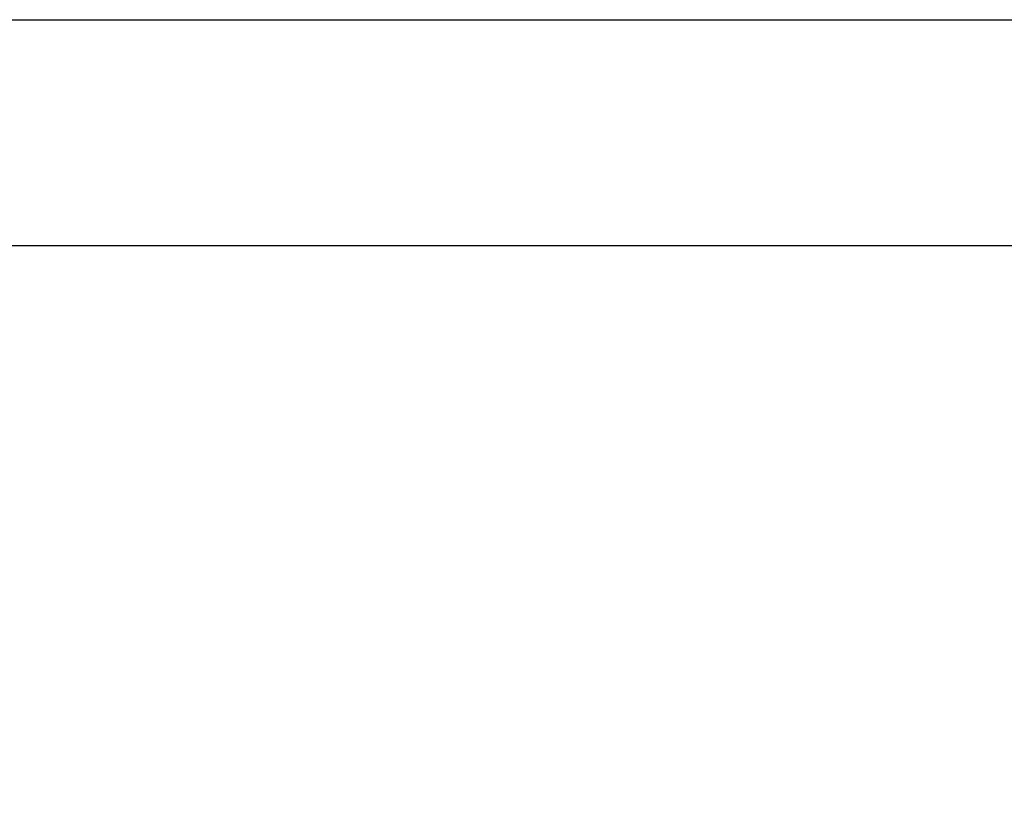
# Model space of a CAD drawing. Units: inches. Extents: x 0 to 17, y 0 to 11.
# Drawn here: x 7.6 to 8, y 7.4 to 7.8 of the extents above; entities that cross this region are included whole.
import ezdxf

# ---------------------------------------------------------------- set-up
doc = ezdxf.new("R2010")
doc.units = ezdxf.units.IN
doc.header["$LTSCALE"] = 0.935
doc.header["$MEASUREMENT"] = 0
doc.layers.get('0').update_dxf_attribs({"linetype": 'CONTINUOUS'})
doc.styles.get("Standard").update_dxf_attribs({"font": 'txt', "width": 0.8})
doc.dimstyles.new('DIMSTYLE_2', dxfattribs={"dimtxt": 0.1, "dimasz": 0.1875, "dimexe": 0.18, "dimexo": 0.0625, "dimgap": 0.09, "dimtad": 0, "dimtih": 1, "dimtoh": 1, "dimlfac": 2, "dimzin": 4, "dimdsep": 46, "dimtxsty": 'STANDARD', "dimblk": 'CLOSED', "dimblk1": 'CLOSED', "dimblk2": 'CLOSED', "dimcen": 0.09, "dimadec": 0, "dimazin": 0, "dimtp": 0.01, "dimtm": 0.01, "dimtfac": 1, "dimtofl": 0, "dimtmove": 0, "dimatfit": 3, "dimldrblk": 'CLOSED', "dimfxl": 1, "dimtolj": 1, "dimtzin": 4, "dimarcsym": 0})

# ---------------------------------------------------------------- blocks, each defined once
blk = doc.blocks.new('_CLOSED')
at = {"color": 0, "linetype": 'BYBLOCK'}
for p, q in [((0, 0), (-1, 0.1667)), ((-1, 0.1667), (-1, -0.1667)), ((-1, -0.1667), (0, 0)), ((-1, 0), (0, 0))]:
    blk.add_line(p, q, dxfattribs=at)
blk = doc.blocks.new('*D12')
at = {"color": 2, "linetype": 'CONTINUOUS'}
for p, q in [((9.65663, 7.65725), (9.65663, 6.30823)), ((7.19803, 6.69248), (7.19803, 6.30823)), ((7.19803, 6.37073), (8.3265, 6.37073)), ((9.65663, 6.37073), (8.5615, 6.37073))]:
    blk.add_line(p, q, dxfattribs=at)
at = {"color": 2, "linetype": 'CONTINUOUS', "xscale": 0.1875, "yscale": 0.1875, "zscale": 0.1875, "rotation": 180}
blk.add_blockref('_CLOSED', (7.19803, 6.37073), dxfattribs=at)
at = {"color": 2, "linetype": 'CONTINUOUS', "xscale": 0.1875, "yscale": 0.1875, "zscale": 0.1875}
blk.add_blockref('_CLOSED', (9.65663, 6.37073), dxfattribs=at)
at = {"color": 2, "linetype": 'CONTINUOUS', "width": 0.8}
blk.add_text('LD', height=0.1, dxfattribs=at).set_placement((8.364, 6.32073))
blk = doc.blocks.new('*D13')
at = {"color": 2, "linetype": 'CONTINUOUS'}
for p, q in [((9.65663, 7.65725), (9.65663, 6.58899)), ((7.99329, 6.87789), (7.99329, 6.58899)), ((7.99329, 6.65149), (8.74356, 6.65149)), ((9.65663, 6.65149), (8.97856, 6.65149))]:
    blk.add_line(p, q, dxfattribs=at)
at = {"color": 2, "linetype": 'CONTINUOUS', "xscale": 0.1875, "yscale": 0.1875, "zscale": 0.1875, "rotation": 180}
blk.add_blockref('_CLOSED', (7.99329, 6.65149), dxfattribs=at)
at = {"color": 2, "linetype": 'CONTINUOUS', "xscale": 0.1875, "yscale": 0.1875, "zscale": 0.1875}
blk.add_blockref('_CLOSED', (9.65663, 6.65149), dxfattribs=at)
at = {"color": 2, "linetype": 'CONTINUOUS', "width": 0.8}
blk.add_text('LE', height=0.1, dxfattribs=at).set_placement((8.78106, 6.60149))

msp = doc.modelspace()

# ---------------------------------------------------------------- linework, layer by layer
at = {"color": 7, "linetype": 'CONTINUOUS'}
for p, q in [((7.4679614, 7.7641174), (8.7019023, 7.7641174)), ((7.4679614, 7.6656922), (9.6566267, 7.6656922))]:
    msp.add_line(p, q, dxfattribs=at)

# ---------------------------------------------------------------- dimensions: what is measured, and where the dimension line sits
at = {"color": 2, "linetype": 'CONTINUOUS'}
dim = msp.add_linear_dim(base=(9.6566267, 6.3707349), p1=(7.1980258, 6.6924758), p2=(9.6566267, 7.6572515), text='LD', dimstyle='DIMSTYLE_2', dxfattribs=at)
dim.commit()
dim.dimension.update_dxf_attribs({"geometry": '*D12', "text_midpoint": (8.4439978, 6.3707349), "dimtype": 160})
dim = msp.add_linear_dim(base=(7.9932942, 6.6514914), p1=(9.6566267, 7.6572515), p2=(7.9932942, 6.8778934), angle=180, text='LE', dimstyle='DIMSTYLE_2', dxfattribs=at)
dim.commit()
dim.dimension.update_dxf_attribs({"geometry": '*D13', "text_midpoint": (8.8610608, 6.6514914), "dimtype": 160})

doc.saveas('drawing.dxf')
